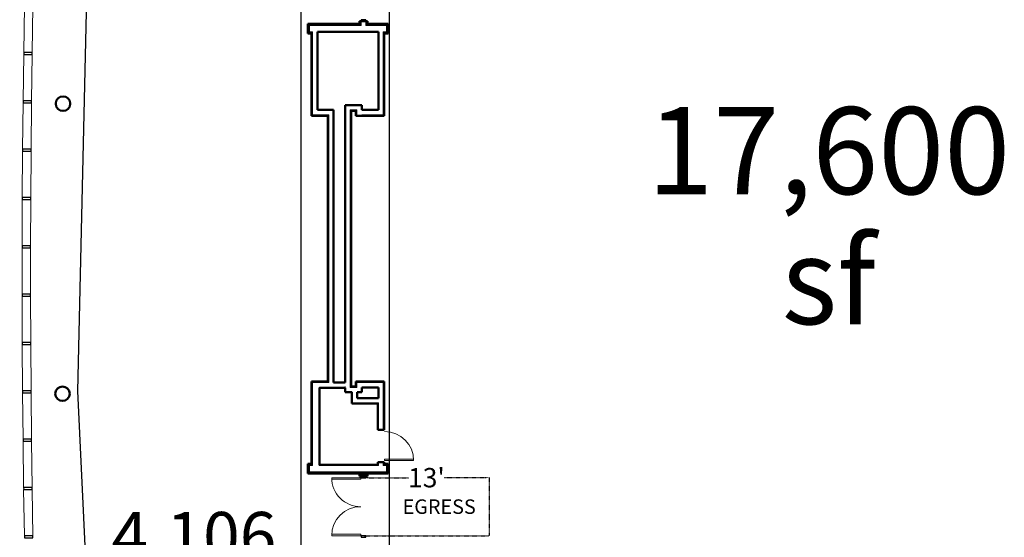
# Model space of a CAD drawing. Units: inches. Extents: x -254 to 11050, y 356 to 6908.
# Drawn here: x -247 to 974, y 2432 to 3075 of the extents above; entities that cross this region are included whole.
import ezdxf

# ---------------------------------------------------------------- set-up
doc = ezdxf.new("R2010")
doc.units = ezdxf.units.IN
doc.header["$MEASUREMENT"] = 0
doc.linetypes.add('Dash_3_', pattern=[0.25, 0.125, -0.125])
for name, color, linetype, lineweight in [('A-COLS', 52, 'Continuous', 13), ('A-DOOR', 31, 'Continuous', 13), ('A-GLAZ-CWMG', 51, 'Continuous', 13), ('A-WALL', 113, 'Continuous', 13), ('I-WALL', 2, 'Continuous', 13), ('None-0', 7, 'Continuous', 5)]:
    doc.layers.add(name, color=color, linetype=linetype, lineweight=lineweight)
doc.layers.add('EGRESS AREA', color=1, linetype='Continuous')
doc.styles.add('Times New Roman', font='times.ttf')
doc.dimstyles.get("Standard").update_dxf_attribs({"dimtxt": 24, "dimasz": 6, "dimexe": 0.18, "dimexo": 0.0625, "dimgap": 0.09, "dimtad": 0, "dimtih": 1, "dimtoh": 1, "dimdec": 4, "dimzin": 0, "dimdsep": 46, "dimlunit": 4, "dimtxsty": 'Standard', "dimcen": 0.09, "dimadec": 0, "dimazin": 0, "dimtfac": 1, "dimtdec": 4, "dimtofl": 0, "dimtmove": 0, "dimatfit": 3, "dimfxl": 1, "dimtolj": 1, "dimtzin": 0, "dimarcsym": 0})

# ---------------------------------------------------------------- blocks, each defined once
blk = doc.blocks.new('Rectangular Mullion - 04607_2_5_ x 10_5_ rectangular-11311131-01 Floor Plan - Doc - 2')
at = {"layer": 'A-GLAZ-CWMG', "color": 55, "lineweight": 9}
for p, q in [((-238.2, 3214), (-236.7, 3271.5)), ((-227.7, 3213.7), (-226.2, 3271.2))]:
    blk.add_line(p, q, dxfattribs=at)
blk = doc.blocks.new('Rectangular Mullion - 04607_2_5_ x 10_5_ T_O_M_ rectangular-11311134-01 Floor Plan - Doc - 2')
at = {"layer": 'A-GLAZ-CWMG', "color": 55, "lineweight": 9}
for p, q in [((-220.1, 3693.6), (-217.1, 3751.1)), ((-206.6, 3750.5), (-209.6, 3693.1))]:
    blk.add_line(p, q, dxfattribs=at)
blk = doc.blocks.new('Rectangular Mullion - 04607_2_5_ x 10_5_ rectangular-11311136-01 Floor Plan - Doc - 2')
at = {"layer": 'A-GLAZ-CWMG', "lineweight": 30}
for p, q in [((-1.25, 0.5), (1.25, 0.5)), ((-1.25, -10), (-1.25, 0.5)), ((1.25, 0.5), (1.25, -10)), ((1.25, -10), (-1.25, -10))]:
    blk.add_line(p, q, dxfattribs=at)
blk = doc.blocks.new('ZMM_Interior - Stud Door - Single - 3_-0_ x 8_-10_ STEEL-10475523-01 Floor Plan - Doc - 2')
at = {"layer": 'A-DOOR', "lineweight": 20}
for p, q in [((18, 40.4375), (16.25, 40.4375)), ((16.25, 40.4375), (16.25, 4.4375)), ((16.25, 40.4375), (16.25, 4.4375)), ((18, 40.4375), (16.25, 40.4375)), ((18, 40.4375), (16.25, 40.4375)), ((16.25, 40.4375), (16.25, 4.4375)), ((18, 40.4375), (16.25, 40.4375)), ((16.25, 40.4375), (16.25, 4.4375)), ((18, 4.4375), (18, 40.4375)), ((18, 4.4375), (18, 40.4375)), ((18, 4.4375), (18, 40.4375)), ((18, 4.4375), (18, 40.4375)), ((16.25, 4.4375), (18, 4.4375)), ((16.25, 4.4375), (18, 4.4375)), ((16.25, 4.4375), (18, 4.4375)), ((16.25, 4.4375), (18, 4.4375))]:
    blk.add_line(p, q, dxfattribs=at)
at = {"layer": 'A-DOOR'}
for p, q in [((16.25, 40.4375), (16.25, 4.4375)), ((18, 40.4375), (16.25, 40.4375)), ((16.25, 40.4375), (16.25, 4.4375)), ((18, 4.4375), (18, 40.4375)), ((18, 4.4375), (18, 40.4375)), ((16.25, 4.4375), (18, 4.4375))]:
    blk.add_line(p, q, dxfattribs=at)
at = {"layer": 'A-DOOR', "lineweight": 20}
blk.add_arc((18, 4.4375), 36, 90, 180, dxfattribs=at)
blk = doc.blocks.new('Rectangular Mullion - Hollow Metal Interior Mullion-9182805-01 Floor Plan - Doc - 2')
at = {"layer": 'A-GLAZ-CWMG', "lineweight": 30}
for p, q in [((0, 4.125), (-2, 4.125)), ((-2, 4.125), (-2, -1.75)), ((0, -1.75), (0, 4.125)), ((-2, -1.75), (0, -1.75))]:
    blk.add_line(p, q, dxfattribs=at)
blk = doc.blocks.new('ZMM_Curtain Wall - Double - Full Glass WOOD VENEER-9275910-01 Floor Plan - Doc - 2')
at = {"layer": 'A-DOOR', "lineweight": 20}
for p, q in [((-34.25, -2.25), (-36, -2.25)), ((-36, -2.25), (-36, -38.25)), ((-34.25, -2.25), (-34.25, -38.25)), ((34.25, -2.25), (36, -2.25)), ((34.25, -2.25), (34.25, -38.25)), ((36, -2.25), (36, -38.25)), ((-34.25, -38.25), (-36, -38.25)), ((34.25, -38.25), (36, -38.25))]:
    blk.add_line(p, q, dxfattribs=at)
for centre, start, end in [((-36, -2.25), 270, 0), ((36, -2.25), 180, 270)]:
    blk.add_arc(centre, 36, start, end, dxfattribs=at)
blk = doc.blocks.new('Rectangular Mullion - Hollow Metal Interior Mullion-9182467-01 Floor Plan - Doc - 2')
at = {"layer": 'A-GLAZ-CWMG', "lineweight": 30}
for p, q in [((0, 1.75), (-2, 1.75)), ((-2, 1.75), (-2, -4.125)), ((0, -4.125), (0, 1.75)), ((-2, -4.125), (0, -4.125))]:
    blk.add_line(p, q, dxfattribs=at)
blk = doc.blocks.new('Rectangular Mullion - Hollow Metal Interior Mullion-11117545-01 Floor Plan - Doc - 2')
at = {"layer": 'A-GLAZ-CWMG', "lineweight": 30}
for p, q in [((-1, -4.125), (-1, 1.75)), ((-1, 1.75), (1, 1.75)), ((1, 1.75), (1, -4.125)), ((1, -4.125), (-1, -4.125))]:
    blk.add_line(p, q, dxfattribs=at)
blk = doc.blocks.new('*D2323')
at = {"layer": 'EGRESS AREA', "color": 0, "linetype": 'Dash_3_', "lineweight": -2, "transparency": 16777216}
for p, q in [((179.5, 2506.3), (179.5, 2506.4)), ((185.5, 2506.3), (235.4, 2506.3)), ((329.5, 2506.3), (279.5, 2506.3)), ((335.5, 2506.3), (335.5, 2506.4))]:
    blk.add_line(p, q, dxfattribs=at)
at = {"layer": 'EGRESS AREA', "color": 0, "linetype": 'Dash_3_', "transparency": 16777216}
for points in [[(185.5, 2507.3), (185.5, 2505.3), (179.5, 2506.3)], [(329.5, 2507.3), (329.5, 2505.3), (335.5, 2506.3)]]:
    blk.add_solid(points, dxfattribs=at)
at = {"layer": 'EGRESS AREA', "color": 0, "linetype": 'Dash_3_', "transparency": 16777216, "insert": (257.5, 2506.3), "char_height": 24, "attachment_point": 5}
blk.add_mtext("\\A1;13'", dxfattribs=at)

msp = doc.modelspace()

# ---------------------------------------------------------------- linework, layer by layer
for p, q in [((211.16085, 3963.4617), (211.16085, 1612.97153)), ((-174.85327, 2613.68984), (-147.15531, 3819.86878)), ((101.59343, 3819.86878), (101.59343, 1517.00156)), ((-122.62115, 1517.00156), (-174.85327, 2613.68984))]:
    msp.add_line(p, q)
at = {"layer": 'A-COLS', "color": 7, "lineweight": 50}
for centre, start, end in [((-193.09445, 2970.51792), 90, 180), ((-193.09445, 2970.51792), 0, 90), ((-193.09445, 2970.51792), 180, 360), ((-193.7295, 2610.51792), 90, 180), ((-193.7295, 2610.51792), 0, 90), ((-193.7295, 2610.51792), 180, 360)]:
    msp.add_arc(centre, 9, start, end, dxfattribs=at)
at = {"layer": 'A-WALL', "color": 7}
for p, q in [((110.89767, 3069.01792), (174.95314, 3069.01792)), ((110.89767, 3069.01792), (110.89767, 3058.01792)), ((111.14767, 3068.76792), (175.20314, 3068.76792)), ((111.14767, 3068.76792), (111.14767, 3058.26792)), ((111.77267, 3068.14292), (175.82814, 3068.14292)), ((111.77267, 3068.14292), (111.77267, 3058.89292)), ((112.39767, 3067.51792), (176.45314, 3067.51792)), ((112.39767, 3067.51792), (112.39767, 3059.51792)), ((174.95314, 3069.01792), (174.95314, 3072.76792)), ((175.20314, 3068.76792), (175.20314, 3072.76792)), ((175.82814, 3068.14292), (175.82814, 3072.76792)), ((176.45314, 3067.51792), (176.45314, 3072.76792)), ((182.45314, 3067.51792), (182.45314, 3072.76792)), ((182.45314, 3067.51792), (207.89767, 3067.51792)), ((183.07814, 3068.14292), (183.07814, 3072.76792)), ((183.07814, 3068.14292), (208.52267, 3068.14292)), ((183.70314, 3068.76792), (183.70314, 3072.76792)), ((183.70314, 3068.76792), (209.14767, 3068.76792)), ((183.95314, 3069.01792), (183.95314, 3072.76792)), ((183.95314, 3069.01792), (209.39767, 3069.01792)), ((207.89767, 3059.51792), (207.89767, 3067.51792)), ((208.52267, 3058.89292), (208.52267, 3068.14292)), ((209.14767, 3058.26792), (209.14767, 3068.76792)), ((209.39767, 3058.01792), (209.39767, 3069.01792)), ((110.89767, 3058.01792), (116.39767, 3058.01792)), ((111.14767, 3058.26792), (116.39767, 3058.26792)), ((111.77267, 3058.89292), (116.39767, 3058.89292)), ((112.39767, 3059.51792), (116.39767, 3059.51792)), ((115.14767, 3057.51792), (115.14767, 3058.01792)), ((115.77267, 2956.14292), (115.77267, 3058.01792)), ((116.39767, 2956.76792), (116.39767, 3059.51792)), ((203.89767, 2956.76792), (203.89767, 3059.51792)), ((207.89767, 3059.51792), (203.89767, 3059.51792)), ((208.52267, 3058.89292), (203.89767, 3058.89292)), ((209.14767, 3058.26792), (203.89767, 3058.26792)), ((209.39767, 3058.01792), (203.89767, 3058.01792)), ((205.14767, 3057.51792), (203.89767, 3057.51792)), ((204.52267, 2956.14292), (204.52267, 3057.51792)), ((135.77267, 2956.14292), (115.77267, 2956.14292)), ((136.39767, 2956.76792), (116.39767, 2956.76792)), ((135.77267, 2956.14292), (135.77267, 2624.89292)), ((136.39767, 2956.76792), (136.39767, 2624.26792)), ((162.89064, 2962.76792), (162.89064, 2618.26792)), ((162.89064, 2962.76792), (171.39064, 2962.76792)), ((163.51564, 2962.14292), (163.51564, 2618.89292)), ((163.51564, 2962.14292), (170.76564, 2962.14292)), ((170.76564, 2955.51792), (170.76564, 2962.14292)), ((171.39064, 2955.51792), (171.39064, 2962.76792)), ((177.39064, 2956.76792), (203.89767, 2956.76792)), ((177.39064, 2956.76792), (177.39064, 2955.51792)), ((177.39064, 2956.14292), (204.52267, 2956.14292)), ((135.77267, 2624.89292), (115.77267, 2624.89292)), ((115.77267, 2624.89292), (115.77267, 2523.01792)), ((170.76564, 2624.89292), (204.52267, 2624.89292)), ((170.76564, 2624.89292), (170.76564, 2618.89292)), ((204.52267, 2624.89292), (204.52267, 2565.51792)), ((136.39767, 2624.26792), (116.39767, 2624.26792)), ((116.39767, 2624.26792), (116.39767, 2521.51792)), ((156.89064, 2618.26792), (124.39767, 2618.26792)), ((124.39767, 2618.26792), (124.39767, 2521.51792)), ((156.89064, 2619.51792), (156.89064, 2617.64292)), ((162.89064, 2618.26792), (171.39064, 2618.26792)), ((163.51564, 2618.89292), (170.76564, 2618.89292)), ((171.39064, 2624.26792), (203.89767, 2624.26792)), ((171.39064, 2624.26792), (171.39064, 2618.26792)), ((203.89767, 2624.26792), (203.89767, 2565.51792)), ((165.77267, 2612.26792), (165.14767, 2612.26792)), ((165.77267, 2612.26792), (165.77267, 2599.14292)), ((165.77267, 2599.14292), (197.89767, 2599.14292)), ((197.89767, 2599.14292), (197.89767, 2565.51792)), ((110.89767, 2523.01792), (116.39767, 2523.01792)), ((110.89767, 2523.01792), (110.89767, 2512.01792)), ((111.14767, 2522.76792), (111.14767, 2512.26792)), ((111.14767, 2522.76792), (116.39767, 2522.76792)), ((111.77267, 2522.14292), (111.77267, 2512.89292)), ((111.77267, 2522.14292), (116.39767, 2522.14292)), ((112.39767, 2521.51792), (112.39767, 2513.51792)), ((112.39767, 2521.51792), (116.39767, 2521.51792)), ((115.14767, 2523.01792), (115.14767, 2523.51792)), ((124.39767, 2521.51792), (197.89767, 2521.51792)), ((197.89767, 2521.51792), (197.89767, 2525.51792)), ((203.89767, 2525.51792), (203.89767, 2521.51792)), ((203.89767, 2523.51792), (205.14767, 2523.51792)), ((209.39767, 2523.01792), (203.89767, 2523.01792)), ((209.14767, 2522.76792), (203.89767, 2522.76792)), ((208.52267, 2522.14292), (203.89767, 2522.14292)), ((207.89767, 2521.51792), (203.89767, 2521.51792)), ((204.52267, 2525.51792), (204.52267, 2523.51792)), ((207.89767, 2513.51792), (207.89767, 2521.51792)), ((208.52267, 2512.89292), (208.52267, 2522.14292)), ((209.14767, 2512.26792), (209.14767, 2522.76792)), ((209.39767, 2512.01792), (209.39767, 2523.01792)), ((110.89767, 2512.01792), (115.14767, 2512.01792)), ((111.14767, 2512.26792), (209.14767, 2512.26792)), ((111.77267, 2512.89292), (208.52267, 2512.89292)), ((112.39767, 2513.51792), (207.89767, 2513.51792)), ((116.39767, 2512.01792), (209.39767, 2512.01792)), ((174.95314, 2511.01792), (174.95314, 2508.26792)), ((183.95314, 2511.01792), (174.95314, 2511.01792)), ((175.20314, 2510.76792), (175.20314, 2508.26792)), ((183.70314, 2510.76792), (175.20314, 2510.76792)), ((175.82814, 2510.14292), (175.82814, 2508.26792)), ((183.07814, 2510.14292), (175.82814, 2510.14292)), ((176.45314, 2509.51792), (176.45314, 2508.26792)), ((182.45314, 2509.51792), (176.45314, 2509.51792)), ((182.45314, 2509.51792), (182.45314, 2508.26792)), ((183.07814, 2510.14292), (183.07814, 2508.26792)), ((183.70314, 2510.76792), (183.70314, 2508.26792)), ((183.95314, 2511.01792), (183.95314, 2508.26792))]:
    msp.add_line(p, q, dxfattribs=at)
at = {"layer": 'EGRESS AREA', "linetype": 'Dash_3_'}
for p in [(335.45314, 2506.26792), (179.45314, 2434.26792)]:
    msp.add_line(p, (335.45314, 2434.26792), dxfattribs=at)
at = {"layer": 'I-WALL', "color": 7, "lineweight": 50}
for p, q in [((174.45314, 3069.51792), (110.39767, 3069.51792)), ((110.39767, 3069.51792), (110.39767, 3057.51792)), ((174.45314, 3072.76792), (174.45314, 3069.51792)), ((184.45314, 3072.76792), (174.45314, 3072.76792)), ((184.45314, 3069.51792), (184.45314, 3072.76792)), ((209.89767, 3069.51792), (184.45314, 3069.51792)), ((209.89767, 3057.51792), (209.89767, 3069.51792)), ((110.39767, 3057.51792), (115.14767, 3057.51792)), ((115.14767, 3057.51792), (115.14767, 2955.51792)), ((122.39767, 3059.51792), (197.89767, 3059.51792)), ((122.39767, 2962.76792), (122.39767, 3059.51792)), ((197.89767, 3059.51792), (197.89767, 2962.76792)), ((205.14767, 2955.51792), (205.14767, 3057.51792)), ((205.14767, 3057.51792), (209.89767, 3057.51792)), ((156.89064, 2968.76792), (156.89064, 2624.26792)), ((177.39064, 2968.76792), (156.89064, 2968.76792)), ((177.39064, 2962.76792), (177.39064, 2968.76792)), ((115.14767, 2955.51792), (135.14767, 2955.51792)), ((142.39767, 2962.76792), (122.39767, 2962.76792)), ((135.14767, 2955.51792), (135.14767, 2625.51792)), ((142.39767, 2624.26792), (142.39767, 2962.76792)), ((164.14064, 2619.51792), (164.14064, 2961.51792)), ((164.14064, 2961.51792), (170.14064, 2961.51792)), ((170.14064, 2961.51792), (170.14064, 2955.51792)), ((170.14064, 2955.51792), (205.14767, 2955.51792)), ((197.89767, 2962.76792), (177.39064, 2962.76792)), ((135.14767, 2625.51792), (115.14767, 2625.51792)), ((115.14767, 2625.51792), (115.14767, 2523.51792)), ((205.14767, 2625.51792), (170.14064, 2625.51792)), ((170.14064, 2625.51792), (170.14064, 2619.51792)), ((205.14767, 2565.51792), (205.14767, 2625.51792)), ((125.02267, 2617.64292), (156.89064, 2617.64292)), ((125.02267, 2522.14292), (125.02267, 2617.64292)), ((156.89064, 2624.26792), (142.39767, 2624.26792)), ((156.89064, 2617.64292), (156.89064, 2612.26792)), ((170.14064, 2619.51792), (164.14064, 2619.51792)), ((177.39064, 2618.26792), (197.89767, 2618.26792)), ((177.39064, 2612.26792), (177.39064, 2618.26792)), ((197.89767, 2618.26792), (197.89767, 2605.14292)), ((156.89064, 2612.26792), (165.14767, 2612.26792)), ((165.14767, 2612.26792), (165.14767, 2598.51792)), ((171.77267, 2605.14292), (171.77267, 2612.26792)), ((171.77267, 2612.26792), (177.39064, 2612.26792)), ((197.89767, 2605.14292), (171.77267, 2605.14292)), ((165.14767, 2598.51792), (197.27267, 2598.51792)), ((197.27267, 2598.51792), (197.27267, 2565.51792)), ((197.27267, 2565.51792), (205.14767, 2565.51792)), ((115.14767, 2523.51792), (110.39767, 2523.51792)), ((110.39767, 2523.51792), (110.39767, 2511.51792)), ((197.27267, 2522.14292), (125.02267, 2522.14292)), ((205.14767, 2525.51792), (197.27267, 2525.51792)), ((197.27267, 2525.51792), (197.27267, 2522.14292)), ((205.14767, 2523.51792), (205.14767, 2525.51792)), ((209.89767, 2523.51792), (205.14767, 2523.51792)), ((209.89767, 2511.51792), (209.89767, 2523.51792)), ((110.39767, 2511.51792), (209.89767, 2511.51792)), ((174.45314, 2511.51792), (174.45314, 2508.26792)), ((174.45314, 2508.26792), (184.45314, 2508.26792)), ((184.45314, 2508.26792), (184.45314, 2511.51792))]:
    msp.add_line(p, q, dxfattribs=at)
at = {"layer": 'I-WALL', "color": 7, "lineweight": 9}
for p, q in [((135.14767, 2955.51792), (135.14767, 2955.51792)), ((170.14064, 2625.51792), (170.14064, 2625.51792))]:
    msp.add_line(p, q, dxfattribs=at)

# ---------------------------------------------------------------- block references
at = {"layer": 'A-DOOR', "color": 7}
for name, p, rotation in [('ZMM_Interior - Stud Door - Single - 3_-0_ x 8_-10_ STEEL-10475523-01 Floor Plan - Doc - 2', (201.21017, 2545.51792), 270.0000000000001), ('ZMM_Curtain Wall - Double - Full Glass WOOD VENEER-9275910-01 Floor Plan - Doc - 2', (178.26564, 2470.26792), 269.9999999999995)]:
    msp.add_blockref(name, p, dxfattribs=dict(at, rotation=rotation))
at = {"layer": 'A-GLAZ-CWMG', "color": 7, "lineweight": 9}
for name, p, rotation in [('Rectangular Mullion - 04607_2_5_ x 10_5_ T_O_M_ rectangular-11311134-01 Floor Plan - Doc - 2', (110.9112, -649.32983), 2.059653121069896), ('Rectangular Mullion - Hollow Metal Interior Mullion-9182805-01 Floor Plan - Doc - 2', (178.26564, 3072.76792), 270.0000000000005), ('Rectangular Mullion - 04607_2_5_ x 10_5_ T_O_M_ rectangular-11311134-01 Floor Plan - Doc - 2', (122.15007, -708.15392), 2.246894313891711), ('Rectangular Mullion - 04607_2_5_ x 10_5_ T_O_M_ rectangular-11311134-01 Floor Plan - Doc - 2', (133.58112, -766.94096), 2.434135506717437), ('Rectangular Mullion - 04607_2_5_ x 10_5_ T_O_M_ rectangular-11311134-01 Floor Plan - Doc - 2', (145.20422, -825.69034), 2.621376699541779), ('Rectangular Mullion - 04607_2_5_ x 10_5_ T_O_M_ rectangular-11311134-01 Floor Plan - Doc - 2', (157.01926, -884.40142), 2.808617892364371), ('Rectangular Mullion - 04607_2_5_ x 10_5_ rectangular-11311131-01 Floor Plan - Doc - 2', (67.87982, -413.67562), 1.310688349767072), ('Rectangular Mullion - 04607_2_5_ x 10_5_ T_O_M_ rectangular-11311134-01 Floor Plan - Doc - 2', (169.02609, -943.07357), 2.995859085191752), ('Rectangular Mullion - 04607_2_5_ x 10_5_ T_O_M_ rectangular-11311134-01 Floor Plan - Doc - 2', (181.2246, -1001.70617), 3.183100278013807), ('Rectangular Mullion - 04607_2_5_ x 10_5_ T_O_M_ rectangular-11311134-01 Floor Plan - Doc - 2', (193.61466, -1060.2986), 3.370341470836946), ('Rectangular Mullion - 04607_2_5_ x 10_5_ T_O_M_ rectangular-11311134-01 Floor Plan - Doc - 2', (206.19612, -1118.85022), 3.557582663662959), ('Rectangular Mullion - 04607_2_5_ x 10_5_ T_O_M_ rectangular-11311134-01 Floor Plan - Doc - 2', (218.96887, -1177.36041), 3.744823856487355), ('Rectangular Mullion - Hollow Metal Interior Mullion-9182467-01 Floor Plan - Doc - 2', (178.26564, 2508.26792), 89.99999999999955), ('Rectangular Mullion - 04607_2_5_ x 10_5_ T_O_M_ rectangular-11311134-01 Floor Plan - Doc - 2', (231.93275, -1235.82855), 3.93206504931135)]:
    msp.add_blockref(name, p, dxfattribs=dict(at, rotation=rotation))
at = {"layer": 'A-GLAZ-CWMG', "color": 7, "lineweight": 9, "extrusion": (0, 0, -1)}
for name, p, rotation in [('Rectangular Mullion - 04607_2_5_ x 10_5_ rectangular-11311136-01 Floor Plan - Doc - 2', (241.30162, 3032.74524), 270.8500932897309), ('Rectangular Mullion - 04607_2_5_ x 10_5_ rectangular-11311136-01 Floor Plan - Doc - 2', (242.09378, 2972.75047), 270.6628520969066), ('Rectangular Mullion - 04607_2_5_ x 10_5_ rectangular-11311136-01 Floor Plan - Doc - 2', (242.68987, 2912.75343), 270.4756109040823), ('Rectangular Mullion - 04607_2_5_ x 10_5_ rectangular-11311136-01 Floor Plan - Doc - 2', (243.08988, 2852.75476), 270.288369711258), ('Rectangular Mullion - 04607_2_5_ x 10_5_ rectangular-11311136-01 Floor Plan - Doc - 2', (243.29382, 2792.75511), 270.1011285184337), ('Rectangular Mullion - 04607_2_5_ x 10_5_ rectangular-11311136-01 Floor Plan - Doc - 2', (243.30169, 2732.75511), 269.9138873256102), ('Rectangular Mullion - 04607_2_5_ x 10_5_ rectangular-11311136-01 Floor Plan - Doc - 2', (243.11347, 2672.7554), 269.726646132786), ('Rectangular Mullion - 04607_2_5_ x 10_5_ rectangular-11311136-01 Floor Plan - Doc - 2', (242.72918, 2612.75663), 269.5394049399617), ('Rectangular Mullion - 04607_2_5_ x 10_5_ rectangular-11311136-01 Floor Plan - Doc - 2', (242.14881, 2552.75944), 269.3521637471375), ('Rectangular Mullion - 04607_2_5_ x 10_5_ rectangular-11311136-01 Floor Plan - Doc - 2', (241.37238, 2492.76446), 269.1649225543131), ('Rectangular Mullion - 04607_2_5_ x 10_5_ rectangular-11311136-01 Floor Plan - Doc - 2', (240.3999, 2432.77235), 268.9776813614889), ('Rectangular Mullion - Hollow Metal Interior Mullion-11117545-01 Floor Plan - Doc - 2', (-178.26564, 2433.26792), 270.0000000000005)]:
    msp.add_blockref(name, p, dxfattribs=dict(at, rotation=rotation))

# ---------------------------------------------------------------- texts
at = {"layer": 'EGRESS AREA', "linetype": 'Dash_3_', "insert": (273.30699, 2470.35792), "char_height": 18, "attachment_point": 5}
msp.add_mtext_dynamic_manual_height_columns('EGRESS', width=124.2922866, gutter_width=1, heights=[0], dxfattribs=at)
at = {"layer": 'None-0', "transparency": 33554687, "attachment_point": 2, "line_spacing_factor": 0.89661, "style": 'Times New Roman'}
for s, insert, char_height, width in [('17,600 sf', (756.30482, 2966.18885), 108, 598.6375681), ('4,106 sf', (-30.77277, 2463.76241), 60, 35.3947182)]:
    msp.add_mtext(s, dxfattribs=dict(at, insert=insert, char_height=char_height, width=width))

# ---------------------------------------------------------------- dimensions: what is measured, and where the dimension line sits
at = {"layer": 'EGRESS AREA', "linetype": 'Dash_3_'}
dim = msp.add_linear_dim(base=(335.45314, 2506.26792), p1=(179.45314, 2506.26792), p2=(335.45314, 2506.26792), dimstyle='Standard', dxfattribs=at)
dim.commit()
dim.dimension.update_dxf_attribs({"geometry": '*D2323', "text_midpoint": (257.45314, 2506.26792)})

doc.saveas('drawing.dxf')
